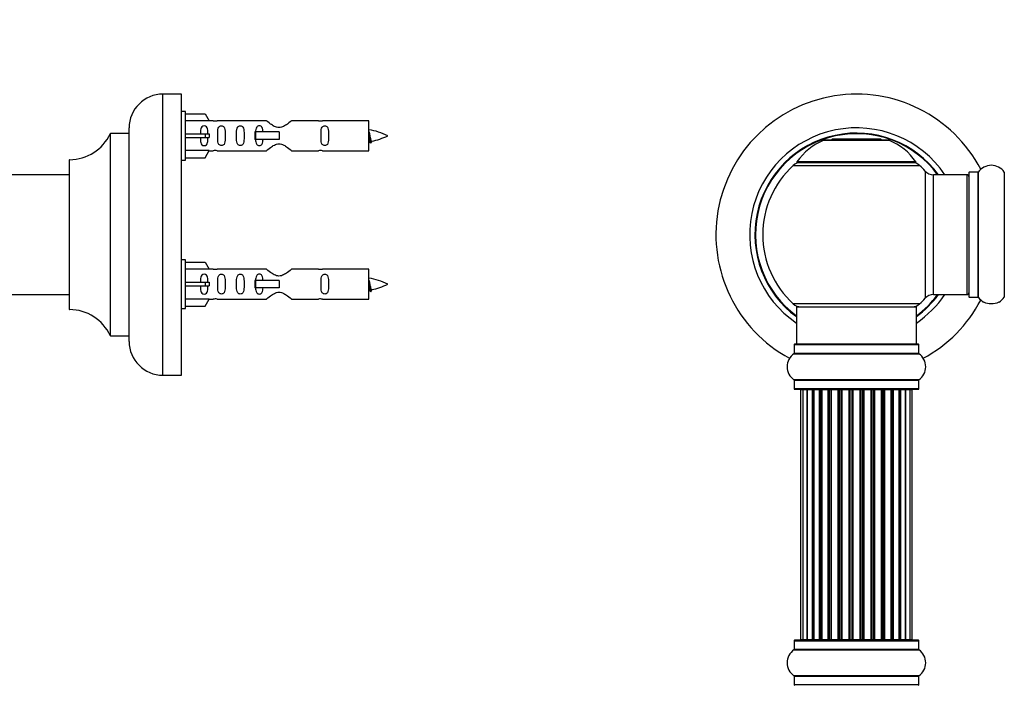
# Model space of a CAD drawing. Units: millimetres. Extents: x 0 to 1415, y 0 to 2662.
# Drawn here: x 263 to 526, y 2097 to 2275 of the extents above; entities that cross this region are included whole.
import ezdxf
from ezdxf import colors
from ezdxf.entities.mleader import LeaderData, LeaderLine
from ezdxf.math import Vec2, Vec3

# ---------------------------------------------------------------- set-up
doc = ezdxf.new("R2010")
doc.units = ezdxf.units.MM
for name, color, linetype in [('DV1_Défaut', 7, 'Continuous'), ('DV4_Défaut', 7, 'Continuous'), ('Défaut', 7, 'Continuous')]:
    doc.layers.add(name, color=color, linetype=linetype)

# ---------------------------------------------------------------- blocks, each defined once
blk = doc.blocks.new('_DOT')
at = {"color": 0}
blk.add_line((0, 0), (-1, 0), dxfattribs=at)
at = {"color": 0, "const_width": 0.333}
blk.add_lwpolyline([(-0.1665, 0, 1), (0.1665, 0, 1)], format="xyb", close=True, dxfattribs=at)
blk = doc.blocks.new('SE')
at = {"layer": 'DV1_Défaut', "color": 7, "linetype": 'Continuous'}
for p, q in [((477.43, 2242.79), (494.79, 2242.79)), ((494.42, 2242.86), (477.8, 2242.86)), ((479.61, 2243.06), (479.41, 2242.86)), ((492.61, 2243.06), (479.61, 2243.06)), ((492.81, 2242.86), (492.61, 2243.06)), ((502, 2237.01), (470.22, 2237.01)), ((470.3, 2236.86), (501.92, 2236.86)), ((469.26, 2236.07), (502.96, 2236.07)), ((504.47, 2234.57), (504.47, 2200.64)), ((516.11, 2234.16), (516.11, 2201.06)), ((516.21, 2200.96), (516.21, 2234.26)), ((518.56, 2234.26), (516.21, 2234.26)), ((518.56, 2234.26), (518.56, 2200.96)), ((518.64, 2200.91), (518.64, 2234.3)), ((525.58, 2234.3), (525.58, 2200.91)), ((506.68, 2201.61), (506.68, 2233.61)), ((515.61, 2233.61), (506.68, 2233.61)), ((515.61, 2233.61), (515.61, 2201.61)), ((506.68, 2201.61), (515.61, 2201.61)), ((516.21, 2200.96), (518.56, 2200.96)), ((502.96, 2199.14), (469.26, 2199.14)), ((470.11, 2198.36), (502.11, 2198.36)), ((470.11, 2198.36), (470.11, 2188.36)), ((502.11, 2188.36), (502.11, 2198.36)), ((469.46, 2188.26), (502.76, 2188.26)), ((469.46, 2188.26), (469.46, 2185.91)), ((502.66, 2188.36), (469.56, 2188.36)), ((502.76, 2185.91), (502.76, 2188.26)), ((469.42, 2185.83), (502.8, 2185.83)), ((502.76, 2185.91), (469.46, 2185.91)), ((502.8, 2178.89), (469.42, 2178.89)), ((469.46, 2178.81), (502.76, 2178.81)), ((469.46, 2178.81), (469.46, 2176.46)), ((502.76, 2176.46), (502.76, 2178.81)), ((502.76, 2176.46), (469.46, 2176.46)), ((469.56, 2176.36), (502.66, 2176.36)), ((471.79, 2176.16), (471.19, 2176.16)), ((471.19, 2176.16), (471.19, 2109.56)), ((472.98, 2176.16), (471.79, 2176.16)), ((471.79, 2176.16), (471.79, 2109.56)), ((474.37, 2176.16), (472.98, 2176.16)), ((472.98, 2109.56), (472.98, 2176.16)), ((472.98, 2176.16), (472.98, 2109.56)), ((474.37, 2109.56), (474.37, 2176.16)), ((474.37, 2176.16), (474.61, 2176.16)), ((474.61, 2176.16), (474.61, 2109.56)), ((476.28, 2176.16), (474.71, 2176.16)), ((474.71, 2176.16), (474.71, 2109.56)), ((476.28, 2109.56), (476.28, 2176.16)), ((476.28, 2176.16), (476.53, 2176.16)), ((476.53, 2176.16), (476.53, 2109.56)), ((476.96, 2176.16), (476.53, 2176.16)), ((478.61, 2176.16), (476.88, 2176.16)), ((476.88, 2176.16), (476.88, 2109.56)), ((478.61, 2109.56), (478.61, 2176.16)), ((478.61, 2176.16), (478.86, 2176.16)), ((478.86, 2176.16), (478.86, 2109.56)), ((479.36, 2176.16), (478.86, 2176.16)), ((479.36, 2109.56), (479.36, 2176.16)), ((479.36, 2176.16), (479.41, 2176.16)), ((481.27, 2176.16), (479.41, 2176.16)), ((479.41, 2176.16), (479.41, 2109.56)), ((481.27, 2109.56), (481.27, 2176.16)), ((481.27, 2176.16), (481.51, 2176.16)), ((481.51, 2176.16), (481.51, 2109.56)), ((482.06, 2176.16), (481.51, 2176.16)), ((482.06, 2109.56), (482.06, 2176.16)), ((482.06, 2176.16), (482.2, 2176.16)), ((484.14, 2176.16), (482.2, 2176.16)), ((482.2, 2176.16), (482.2, 2109.56)), ((484.14, 2109.56), (484.14, 2176.16)), ((484.14, 2176.16), (484.36, 2176.16)), ((484.36, 2176.16), (484.36, 2109.56)), ((484.94, 2176.16), (484.36, 2176.16)), ((484.94, 2109.56), (484.94, 2176.16)), ((485.12, 2176.16), (484.94, 2176.16)), ((487.1, 2176.16), (485.12, 2176.16)), ((485.12, 2176.16), (485.12, 2109.56)), ((487.1, 2109.56), (487.1, 2176.16)), ((487.1, 2176.16), (487.28, 2176.16)), ((487.86, 2176.16), (487.28, 2176.16)), ((487.28, 2176.16), (487.28, 2109.56)), ((487.86, 2109.56), (487.86, 2176.16)), ((487.86, 2176.16), (488.08, 2176.16)), ((490.02, 2176.16), (488.08, 2176.16)), ((488.08, 2176.16), (488.08, 2109.56)), ((490.02, 2176.16), (490.16, 2176.16)), ((490.02, 2109.56), (490.02, 2176.16)), ((490.71, 2176.16), (490.16, 2176.16)), ((490.16, 2176.16), (490.16, 2109.56)), ((490.71, 2109.56), (490.71, 2176.16)), ((490.71, 2176.16), (490.95, 2176.16)), ((492.8, 2176.16), (490.95, 2176.16)), ((490.95, 2176.16), (490.95, 2109.56)), ((492.8, 2176.16), (492.86, 2176.16)), ((492.8, 2109.56), (492.8, 2176.16)), ((493.36, 2176.16), (492.86, 2176.16)), ((492.86, 2176.16), (492.86, 2109.56)), ((493.36, 2109.56), (493.36, 2176.16)), ((493.36, 2176.16), (493.61, 2176.16)), ((495.34, 2176.16), (493.61, 2176.16)), ((493.61, 2176.16), (493.61, 2109.56)), ((495.69, 2176.16), (495.26, 2176.16)), ((495.34, 2109.56), (495.34, 2176.16)), ((495.69, 2109.56), (495.69, 2176.16)), ((495.69, 2176.16), (495.94, 2176.16)), ((497.51, 2176.16), (495.94, 2176.16)), ((495.94, 2176.16), (495.94, 2109.56)), ((497.51, 2109.56), (497.51, 2176.16)), ((497.6, 2109.56), (497.6, 2176.16)), ((497.6, 2176.16), (497.85, 2176.16)), ((499.23, 2176.16), (497.85, 2176.16)), ((497.85, 2176.16), (497.85, 2109.56)), ((499.23, 2109.56), (499.23, 2176.16)), ((500.42, 2176.16), (499.24, 2176.16)), ((499.24, 2176.16), (499.24, 2109.56)), ((501.03, 2176.16), (500.42, 2176.16)), ((500.42, 2109.56), (500.42, 2176.16)), ((501.03, 2109.56), (501.03, 2176.16)), ((469.46, 2109.26), (502.76, 2109.26)), ((469.46, 2109.26), (469.46, 2106.91)), ((502.66, 2109.36), (469.56, 2109.36)), ((471.19, 2109.56), (471.79, 2109.56)), ((471.79, 2109.56), (472.98, 2109.56)), ((472.98, 2109.56), (474.37, 2109.56)), ((474.61, 2109.56), (474.37, 2109.56)), ((474.71, 2109.56), (476.28, 2109.56)), ((476.53, 2109.56), (476.28, 2109.56)), ((476.53, 2109.56), (476.96, 2109.56)), ((476.88, 2109.56), (478.61, 2109.56)), ((478.86, 2109.56), (478.61, 2109.56)), ((478.86, 2109.56), (479.36, 2109.56)), ((479.41, 2109.56), (479.36, 2109.56)), ((479.41, 2109.56), (481.27, 2109.56)), ((481.51, 2109.56), (481.27, 2109.56)), ((481.51, 2109.56), (482.06, 2109.56)), ((482.2, 2109.56), (482.06, 2109.56)), ((482.2, 2109.56), (484.14, 2109.56)), ((484.36, 2109.56), (484.14, 2109.56)), ((484.36, 2109.56), (484.94, 2109.56)), ((484.94, 2109.56), (485.12, 2109.56)), ((485.12, 2109.56), (487.1, 2109.56)), ((487.28, 2109.56), (487.1, 2109.56)), ((487.28, 2109.56), (487.86, 2109.56)), ((488.08, 2109.56), (487.86, 2109.56)), ((488.08, 2109.56), (490.02, 2109.56)), ((490.16, 2109.56), (490.02, 2109.56)), ((490.16, 2109.56), (490.71, 2109.56)), ((490.95, 2109.56), (490.71, 2109.56)), ((490.95, 2109.56), (492.8, 2109.56)), ((492.86, 2109.56), (492.8, 2109.56)), ((492.86, 2109.56), (493.36, 2109.56)), ((493.61, 2109.56), (493.36, 2109.56)), ((493.61, 2109.56), (495.34, 2109.56)), ((495.26, 2109.56), (495.69, 2109.56)), ((495.94, 2109.56), (495.69, 2109.56)), ((495.94, 2109.56), (497.51, 2109.56)), ((497.85, 2109.56), (497.6, 2109.56)), ((497.85, 2109.56), (499.23, 2109.56)), ((499.24, 2109.56), (500.42, 2109.56)), ((500.42, 2109.56), (501.03, 2109.56)), ((502.76, 2106.91), (502.76, 2109.26)), ((469.42, 2106.83), (502.8, 2106.83)), ((502.76, 2106.91), (469.46, 2106.91)), ((502.8, 2099.89), (469.42, 2099.89)), ((469.46, 2099.81), (502.76, 2099.81)), ((469.46, 2099.81), (469.46, 2097.46)), ((502.76, 2097.46), (502.76, 2099.81)), ((502.76, 2097.46), (469.46, 2097.46))]:
    blk.add_line(p, q, dxfattribs=at)
for centre, radius, start, end in [((486.11, 2217.61), 37.5, 27.7153, 241.5886), ((486.11, 2217.61), 28.5, 34.1529, 235.8471), ((486.11, 2217.61), 27.1, 36.1858, 233.8142), ((486.11, 2217.61), 27, 36.3412, 233.6588), ((486.11, 2217.61), 26.94, 36.4318, 233.5682), ((483.39, 2227.94), 16, 111.8969, 145.4476), ((477.8, 2241.86), 1, 90, 111.8969), ((494.42, 2241.86), 1, 68.1031, 90), ((488.82, 2227.94), 16, 34.5524, 68.1031), ((471.28, 2233.86), 3, 90, 132.3846), ((470.3, 2236.96), 0.1, 145.4476, 270), ((500.94, 2233.86), 3, 47.6154, 90), ((501.92, 2236.96), 0.1, 270, 34.5524), ((486.11, 2217.61), 25, 132.3846, 227.6154), ((486.11, 2217.61), 25, 42.7321, 47.6154), ((506.68, 2236.61), 3, 222.7321, 270), ((516.21, 2234.16), 0.1, 90, 180), ((518.56, 2234.36), 0.1, 270, 325.0179), ((522.11, 2231.87), 4.24, 34.9821, 145.0179), ((525.66, 2234.36), 0.1, 214.9821, 270), ((515.61, 2233.11), 0.5, 0, 90), ((486.11, 2217.61), 28.5, 304.1529, 325.8471), ((486.11, 2217.61), 27, 306.3412, 323.6588), ((486.11, 2217.61), 26.94, 306.4318, 323.5682), ((486.11, 2217.61), 27.1, 306.1858, 323.8142), ((486.11, 2217.61), 25, 312.3846, 317.2679), ((486.11, 2217.61), 37.5, 298.4114, 332.2847), ((506.68, 2198.61), 3, 90, 137.2679), ((515.61, 2202.11), 0.5, 270, 0), ((516.21, 2201.06), 0.1, 180, 270), ((518.56, 2200.86), 0.1, 34.9821, 90), ((522.11, 2203.34), 4.24, 214.9821, 241.1068), ((522.11, 2204.46), 5.24, 246.675, 293.3251), ((521.23, 2202.15), 2.77, 244.6486, 246.5281), ((522.11, 2203.34), 4.24, 299.1889, 325.0179), ((525.66, 2200.86), 0.1, 90, 145.0179), ((471.28, 2201.36), 3, 227.6154, 270), ((500.94, 2201.36), 3, 270, 312.3846), ((469.56, 2188.26), 0.1, 90, 180), ((502.66, 2188.26), 0.1, 0, 90), ((471.85, 2182.36), 4.24, 124.9821, 235.0179), ((469.36, 2185.91), 0.1, 304.9821, 0), ((502.86, 2185.91), 0.1, 180, 235.0179), ((500.37, 2182.36), 4.24, 304.9821, 55.0179), ((469.36, 2178.81), 0.1, 0, 55.0179), ((502.86, 2178.81), 0.1, 124.9821, 180), ((469.56, 2176.46), 0.1, 180, 270), ((471.39, 2176.16), 0.2, 90, 180), ((471.99, 2176.16), 0.2, 90, 180), ((473.18, 2176.16), 0.2, 90, 180), ((474.91, 2176.16), 0.2, 90, 180), ((477.08, 2176.16), 0.2, 90, 180), ((479.61, 2176.16), 0.2, 90, 180), ((482.4, 2176.16), 0.2, 90, 180), ((489.82, 2176.16), 0.2, 0, 90), ((492.6, 2176.16), 0.2, 0, 90), ((495.14, 2176.16), 0.2, 0, 90), ((497.31, 2176.16), 0.2, 0, 90), ((499.03, 2176.16), 0.2, 0, 90), ((500.22, 2176.16), 0.2, 0, 90), ((500.83, 2176.16), 0.2, 0, 90), ((502.66, 2176.46), 0.1, 270, 0), ((469.56, 2109.26), 0.1, 90, 180), ((471.39, 2109.56), 0.2, 180, 270), ((471.99, 2109.56), 0.2, 180, 270), ((473.18, 2109.56), 0.2, 180, 270), ((474.91, 2109.56), 0.2, 180, 270), ((477.08, 2109.56), 0.2, 180, 270), ((479.61, 2109.56), 0.2, 180, 270), ((482.4, 2109.56), 0.2, 180, 270), ((489.82, 2109.56), 0.2, 270, 0), ((492.6, 2109.56), 0.2, 270, 0), ((495.14, 2109.56), 0.2, 270, 0), ((497.31, 2109.56), 0.2, 270, 0), ((499.03, 2109.56), 0.2, 270, 0), ((500.22, 2109.56), 0.2, 270, 0), ((500.83, 2109.56), 0.2, 270, 0), ((502.66, 2109.26), 0.1, 0, 90), ((471.85, 2103.36), 4.24, 124.9821, 235.0179), ((469.36, 2106.91), 0.1, 304.9821, 0), ((502.86, 2106.91), 0.1, 180, 235.0179), ((500.37, 2103.36), 4.24, 304.9821, 55.0179), ((469.36, 2099.81), 0.1, 0, 55.0179), ((502.86, 2099.81), 0.1, 124.9821, 180), ((469.56, 2097.46), 0.1, 180, 270), ((502.66, 2097.46), 0.1, 270, 0)]:
    blk.add_arc(centre, radius, start, end, dxfattribs=at)
for centre, major_axis, ratio, start_param, end_param in [((472.94, 2176.16), (0, 0.2), 0.187711, 4.712389, 6.283185), ((474.3, 2176.16), (0, 0.2), 0.387825, 4.712389, 6.283184), ((474.78, 2176.16), (0, 0.2), 0.821054, 0.000001, 1.570796), ((476.16, 2176.16), (0, 0.2), 0.570989, 4.712389, 6.283184), ((476.66, 2176.16), (0, 0.2), 0.684425, 0.000001, 1.570796), ((478.46, 2176.16), (0, 0.2), 0.729199, 4.712389, 6.283184), ((478.96, 2176.16), (0, 0.2), 0.517884, 0.000001, 1.570796), ((479.46, 2176.16), (0, 0.2), 0.4819, 0.000001, 1.570796), ((481.1, 2176.16), (0, 0.2), 0.855538, 4.712389, 6.283184), ((481.57, 2176.16), (0, 0.2), 0.328709, 0.000001, 1.570796), ((482.12, 2176.16), (0, 0.2), 0.289192, 0.000001, 1.570796), ((483.95, 2176.16), (0, 0.2), 0.944487, 4.712389, 6.283184), ((484.38, 2176.16), (0, 0.2), 0.125168, 0.000001, 1.570796), ((484.95, 2176.16), (0, 0.2), 0.083844, 0.000001, 1.570796), ((485.32, 2176.16), (0, -0.2), 0.992157, 3.141593, 4.712389), ((486.9, 2176.16), (0, -0.2), 0.992157, 1.570796, 3.141593), ((487.27, 2176.16), (0, -0.2), 0.083844, 1.570796, 3.141593), ((487.84, 2176.16), (0, -0.2), 0.125168, 1.570796, 3.141593), ((488.26, 2176.16), (0, -0.2), 0.944487, 3.141593, 4.712389), ((490.1, 2176.16), (0, -0.2), 0.289192, 1.570796, 3.141593), ((490.65, 2176.16), (0, -0.2), 0.328709, 1.570796, 3.141593), ((491.12, 2176.16), (0, -0.2), 0.855538, 3.141593, 4.712389), ((492.76, 2176.16), (0, -0.2), 0.4819, 1.570796, 3.141593), ((493.26, 2176.16), (0, -0.2), 0.517884, 1.570796, 3.141593), ((493.75, 2176.16), (0, -0.2), 0.729199, 3.141593, 4.712389), ((495.55, 2176.16), (0, -0.2), 0.684425, 1.570796, 3.141593), ((496.06, 2176.16), (0, -0.2), 0.570989, 3.141593, 4.712389), ((497.44, 2176.16), (0, -0.2), 0.821054, 1.570796, 3.141593), ((497.92, 2176.16), (0, -0.2), 0.387825, 3.141593, 4.712389), ((499.27, 2176.16), (0, -0.2), 0.187711, 3.141593, 4.712389), ((472.94, 2109.56), (0, 0.2), 0.187711, 3.141593, 4.712389), ((474.3, 2109.56), (0, 0.2), 0.387825, 3.141593, 4.712389), ((474.78, 2109.56), (0, 0.2), 0.821054, 1.570796, 3.141593), ((476.16, 2109.56), (0, 0.2), 0.570989, 3.141593, 4.712389), ((476.66, 2109.56), (0, 0.2), 0.684425, 1.570796, 3.141593), ((478.46, 2109.56), (0, 0.2), 0.729199, 3.141593, 4.712389), ((478.96, 2109.56), (0, 0.2), 0.517884, 1.570796, 3.141593), ((479.46, 2109.56), (0, 0.2), 0.4819, 1.570796, 3.141593), ((481.1, 2109.56), (0, 0.2), 0.855538, 3.141593, 4.712389), ((481.57, 2109.56), (0, 0.2), 0.328709, 1.570796, 3.141593), ((482.12, 2109.56), (0, 0.2), 0.289192, 1.570796, 3.141593), ((483.95, 2109.56), (0, 0.2), 0.944487, 3.141593, 4.712389), ((484.38, 2109.56), (0, 0.2), 0.125168, 1.570796, 3.141593), ((484.95, 2109.56), (0, 0.2), 0.083844, 1.570796, 3.141593), ((485.32, 2109.56), (0, -0.2), 0.992157, 4.712389, 6.283185), ((486.9, 2109.56), (0, -0.2), 0.992157, 0, 1.570796), ((487.27, 2109.56), (0, -0.2), 0.083844, 0, 1.570796), ((487.84, 2109.56), (0, -0.2), 0.125168, 0, 1.570796), ((488.26, 2109.56), (0, -0.2), 0.944487, 4.712389, 6.283185), ((490.1, 2109.56), (0, -0.2), 0.289192, 0, 1.570796), ((490.65, 2109.56), (0, -0.2), 0.328709, 0, 1.570796), ((491.12, 2109.56), (0, -0.2), 0.855538, 4.712389, 6.283185), ((492.76, 2109.56), (0, -0.2), 0.4819, 0, 1.570796), ((493.26, 2109.56), (0, -0.2), 0.517884, 0, 1.570796), ((493.75, 2109.56), (0, -0.2), 0.729199, 4.712389, 6.283185), ((495.55, 2109.56), (0, -0.2), 0.684425, 0, 1.570796), ((496.06, 2109.56), (0, -0.2), 0.570989, 4.712389, 6.283185), ((497.44, 2109.56), (0, -0.2), 0.821054, 0, 1.570796), ((497.92, 2109.56), (0, -0.2), 0.387825, 4.712389, 6.283185), ((499.27, 2109.56), (0, -0.2), 0.187711, 4.712389, 6.283185)]:
    blk.add_ellipse(centre, major_axis=major_axis, ratio=ratio, start_param=start_param, end_param=end_param, dxfattribs=at)
blk = doc.blocks.new('SE3')
at = {"layer": 'DV4_Défaut', "color": 7, "linetype": 'Continuous'}
for p, q in [((301, 2180.11), (301, 2255.11)), ((306, 2255.11), (301, 2255.11)), ((306, 2180.11), (306, 2255.11)), ((307, 2250.51), (306, 2250.51)), ((307, 2237.51), (307, 2250.51)), ((307, 2249.89), (312.32, 2249.89)), ((312.32, 2249.89), (313.37, 2247.98)), ((313.37, 2247.98), (307, 2247.98)), ((314.4, 2248.01), (313.36, 2248.01)), ((328.65, 2247.99), (315.47, 2247.99)), ((342.52, 2247.99), (335.34, 2247.99)), ((356, 2248.01), (343.59, 2248.01)), ((356, 2240.01), (356, 2248.01)), ((286.97, 2244.55), (286.97, 2190.67)), ((287.06, 2190.61), (287.06, 2244.61)), ((291.9, 2244.61), (287.06, 2244.61)), ((291.9, 2244.61), (291.9, 2190.61)), ((292, 2189.11), (292, 2246.11)), ((307, 2244.51), (312.32, 2244.51)), ((312.32, 2244.51), (312.32, 2243.51)), ((312.32, 2244.51), (313.37, 2244.51)), ((325.71, 2245.01), (325.54, 2245.01)), ((325.54, 2245.01), (325.54, 2243.01)), ((332, 2245.01), (325.71, 2245.01)), ((325.71, 2245.01), (325.71, 2243.01)), ((332, 2245.01), (332, 2244.01)), ((307, 2243.51), (312.32, 2243.51)), ((312.32, 2243.51), (313.37, 2243.51)), ((325.71, 2243.01), (325.54, 2243.01)), ((332, 2243.01), (325.71, 2243.01)), ((332, 2244.01), (332, 2243.01)), ((313.37, 2240.04), (307, 2240.04)), ((312.32, 2238.13), (313.37, 2240.04)), ((313.36, 2240.01), (314.4, 2240.01)), ((315.47, 2240.02), (328.65, 2240.02)), ((335.34, 2240.02), (342.52, 2240.02)), ((343.59, 2240.01), (356, 2240.01)), ((276, 2237.51), (276, 2197.71)), ((276.1, 2197.61), (276.1, 2237.61)), ((306, 2237.51), (307, 2237.51)), ((307, 2238.13), (312.32, 2238.13)), ((276, 2233.61), (187.1, 2233.61)), ((307, 2210.91), (306, 2210.91)), ((307, 2197.91), (307, 2210.91)), ((307, 2210.29), (312.32, 2210.29)), ((312.32, 2210.29), (313.37, 2208.38)), ((313.37, 2208.38), (307, 2208.38)), ((314.4, 2208.41), (313.36, 2208.41)), ((328.65, 2208.39), (315.47, 2208.39)), ((342.52, 2208.39), (335.34, 2208.39)), ((356, 2208.41), (343.59, 2208.41)), ((356, 2200.41), (356, 2208.41)), ((307, 2204.91), (312.32, 2204.91)), ((312.32, 2204.91), (312.32, 2203.91)), ((312.32, 2204.91), (313.37, 2204.91)), ((325.71, 2205.41), (325.54, 2205.41)), ((325.54, 2205.41), (325.54, 2203.41)), ((332, 2205.41), (325.71, 2205.41)), ((325.71, 2205.41), (325.71, 2203.41)), ((332, 2205.41), (332, 2204.41)), ((307, 2203.91), (312.32, 2203.91)), ((312.32, 2203.91), (313.37, 2203.91)), ((325.71, 2203.41), (325.54, 2203.41)), ((332, 2203.41), (325.71, 2203.41)), ((332, 2204.41), (332, 2203.41)), ((202.75, 2201.61), (276, 2201.61)), ((313.37, 2200.44), (307, 2200.44)), ((312.32, 2198.53), (313.37, 2200.44)), ((313.36, 2200.41), (314.4, 2200.41)), ((315.47, 2200.42), (328.65, 2200.42)), ((335.34, 2200.42), (342.52, 2200.42)), ((343.59, 2200.41), (356, 2200.41)), ((306, 2197.91), (307, 2197.91)), ((307, 2198.53), (312.32, 2198.53)), ((287.06, 2190.61), (291.9, 2190.61)), ((301, 2180.11), (306, 2180.11))]:
    blk.add_line(p, q, dxfattribs=at)
for centre, radius, start, end in [((301, 2246.11), 9, 90, 180), ((314.99, 2251.96), 3.99, 261.3705, 276.8507), ((343, 2251.96), 3.99, 263.1493, 278.6295), ((276.09, 2249.61), 12, 270.042, 335.0733), ((287.06, 2244.51), 0.1, 90, 155.0733), ((291.9, 2244.71), 0.1, 270, 0), ((353.99, 2230.25), 15.45, 62.8736, 82.5393), ((353.99, 2257.76), 15.45, 277.4607, 278.5674), ((319.75, 2225.77), 40.12, 24.0223, 24.9301), ((389.82, 2227.3), 36.4, 155.0764, 156.0001), ((353.99, 2257.76), 15.45, 280.1693, 297.1264), ((314.99, 2236.06), 3.99, 83.1493, 98.6295), ((343, 2236.06), 3.99, 81.3705, 96.8507), ((276.1, 2237.51), 0.1, 90.042, 180), ((314.99, 2212.36), 3.99, 261.3705, 276.8507), ((343, 2212.36), 3.99, 263.1493, 278.6295), ((353.99, 2190.65), 15.45, 62.8736, 82.5393), ((353.99, 2218.16), 15.45, 277.4607, 278.5674), ((319.75, 2186.17), 40.12, 24.0223, 24.9301), ((389.82, 2187.7), 36.4, 155.0764, 156.0001), ((353.99, 2218.16), 15.45, 280.1693, 297.1264), ((314.99, 2196.46), 3.99, 83.1493, 98.6295), ((343, 2196.46), 3.99, 81.3705, 96.8507), ((276.1, 2197.71), 0.1, 180, 269.958), ((276.09, 2185.61), 12, 24.9267, 89.958), ((287.06, 2190.71), 0.1, 204.9267, 270), ((291.9, 2190.51), 0.1, 0, 90), ((301, 2189.11), 9, 180, 270)]:
    blk.add_arc(centre, radius, start, end, dxfattribs=at)
for centre in [(315.56, 2244.01), (315.56, 2204.41)]:
    blk.add_ellipse(centre, major_axis=(0, 4), ratio=0.550336, start_param=1.445468, end_param=1.696124, dxfattribs=at)
for points, knots in [([(335.34, 2247.99), (335.25, 2247.91), (334.81, 2247.53), (333.94, 2246.9), (333.61, 2246.68), (332.86, 2246.31), (332.43, 2246.16), (331.55, 2246.16), (331.12, 2246.31), (330.37, 2246.69), (330.05, 2246.91), (329.17, 2247.54), (328.74, 2247.91), (328.65, 2247.99)], [0, 0, 0, 0, 0.25, 0.25, 0.375, 0.375, 0.5, 0.5, 0.625, 0.625, 0.75, 0.75, 1, 1, 1, 1]), ([(313.02, 2244.51), (313.02, 2244.97), (313.02, 2245.44), (312.86, 2246.06), (312.77, 2246.25), (312.48, 2246.55), (312.26, 2246.65), (311.78, 2246.65), (311.55, 2246.55), (311.26, 2246.25), (311.18, 2246.05), (311.02, 2245.44), (311.02, 2244.98), (311.02, 2244.51)], [0, 0, 0, 0, 0.25, 0.25, 0.375, 0.375, 0.5, 0.5, 0.625, 0.625, 0.75, 0.75, 1, 1, 1, 1]), ([(315.64, 2244.01), (315.64, 2243.45), (315.62, 2242.89), (315.74, 2242.13), (315.81, 2241.89), (316.11, 2241.5), (316.36, 2241.36), (316.92, 2241.36), (317.17, 2241.51), (317.47, 2241.9), (317.54, 2242.14), (317.66, 2242.9), (317.64, 2243.45), (317.64, 2244.57), (317.66, 2245.13), (317.54, 2245.88), (317.47, 2246.12), (317.17, 2246.51), (316.92, 2246.65), (316.35, 2246.65), (316.1, 2246.51), (315.81, 2246.12), (315.74, 2245.88), (315.62, 2245.12), (315.64, 2244.57), (315.64, 2244.01)], [0, 0, 0, 0, 0.125, 0.125, 0.1875, 0.1875, 0.25, 0.25, 0.3125, 0.3125, 0.375, 0.375, 0.5, 0.5, 0.625, 0.625, 0.6875, 0.6875, 0.75, 0.75, 0.8125, 0.8125, 0.875, 0.875, 1, 1, 1, 1]), ([(320.67, 2244.01), (320.67, 2243.45), (320.64, 2242.89), (320.77, 2242.13), (320.84, 2241.89), (321.14, 2241.5), (321.38, 2241.36), (321.95, 2241.36), (322.2, 2241.51), (322.5, 2241.9), (322.57, 2242.14), (322.69, 2242.9), (322.67, 2243.45), (322.67, 2244.57), (322.69, 2245.13), (322.56, 2245.88), (322.49, 2246.12), (322.2, 2246.51), (321.95, 2246.65), (321.38, 2246.65), (321.13, 2246.51), (320.84, 2246.12), (320.77, 2245.88), (320.65, 2245.12), (320.67, 2244.57), (320.67, 2244.01)], [0, 0, 0, 0, 0.125, 0.125, 0.1875, 0.1875, 0.25, 0.25, 0.3125, 0.3125, 0.375, 0.375, 0.5, 0.5, 0.625, 0.625, 0.6875, 0.6875, 0.75, 0.75, 0.8125, 0.8125, 0.875, 0.875, 1, 1, 1, 1]), ([(327.73, 2245.02), (327.73, 2245.23), (327.71, 2245.43), (327.64, 2245.88), (327.57, 2246.12), (327.27, 2246.51), (327.02, 2246.65), (326.45, 2246.65), (326.2, 2246.51), (325.91, 2246.12), (325.84, 2245.88), (325.77, 2245.43), (325.75, 2245.23), (325.74, 2245.02)], [0, 0, 0, 0, 0.14116, 0.14116, 0.320931, 0.320931, 0.500702, 0.500702, 0.680473, 0.680473, 0.860243, 0.860243, 1, 1, 1, 1]), ([(343.22, 2244.01), (343.22, 2243.45), (343.2, 2242.89), (343.33, 2242.13), (343.4, 2241.89), (343.69, 2241.5), (343.94, 2241.36), (344.51, 2241.36), (344.76, 2241.51), (345.05, 2241.9), (345.12, 2242.14), (345.25, 2242.9), (345.22, 2243.45), (345.22, 2244.57), (345.25, 2245.13), (345.12, 2245.88), (345.05, 2246.12), (344.75, 2246.51), (344.5, 2246.65), (343.94, 2246.65), (343.69, 2246.51), (343.4, 2246.12), (343.33, 2245.88), (343.2, 2245.12), (343.22, 2244.57), (343.22, 2244.01)], [0, 0, 0, 0, 0.125, 0.125, 0.1875, 0.1875, 0.25, 0.25, 0.3125, 0.3125, 0.375, 0.375, 0.5, 0.5, 0.625, 0.625, 0.6875, 0.6875, 0.75, 0.75, 0.8125, 0.8125, 0.875, 0.875, 1, 1, 1, 1]), ([(355.99, 2245.11), (356.03, 2244.96), (356.07, 2244.77), (356.18, 2244.23), (356.26, 2243.85), (356.41, 2243.17), (356.47, 2242.89), (356.61, 2242.6), (356.66, 2242.54), (356.71, 2242.55)], [0, 0, 0, 0, 0.179544, 0.179544, 0.48196, 0.48196, 0.784376, 0.784376, 1, 1, 1, 1]), ([(311.02, 2243.51), (311.02, 2243.04), (311.02, 2242.58), (311.18, 2241.96), (311.26, 2241.77), (311.56, 2241.47), (311.78, 2241.36), (312.26, 2241.36), (312.48, 2241.47), (312.77, 2241.77), (312.86, 2241.96), (313.02, 2242.58), (313.02, 2243.04), (313.02, 2243.51)], [0, 0, 0, 0, 0.25, 0.25, 0.375, 0.375, 0.5, 0.5, 0.625, 0.625, 0.75, 0.75, 1, 1, 1, 1]), ([(325.74, 2243), (325.75, 2242.79), (325.77, 2242.58), (325.84, 2242.13), (325.91, 2241.89), (326.21, 2241.5), (326.46, 2241.36), (327.03, 2241.36), (327.28, 2241.51), (327.57, 2241.9), (327.64, 2242.14), (327.71, 2242.59), (327.73, 2242.79), (327.73, 2243)], [0, 0, 0, 0, 0.1402, 0.1402, 0.320298, 0.320298, 0.500396, 0.500396, 0.680494, 0.680494, 0.860592, 0.860592, 1, 1, 1, 1]), ([(328.65, 2240.02), (328.74, 2240.11), (329.18, 2240.49), (330.05, 2241.11), (330.38, 2241.33), (331.13, 2241.71), (331.56, 2241.85), (332.44, 2241.85), (332.87, 2241.7), (333.62, 2241.33), (333.94, 2241.11), (334.82, 2240.48), (335.25, 2240.11), (335.34, 2240.02)], [0, 0, 0, 0, 0.25, 0.25, 0.375, 0.375, 0.5, 0.5, 0.625, 0.625, 0.75, 0.75, 1, 1, 1, 1]), ([(356.18, 2242.58), (356.13, 2242.68), (356.08, 2242.85), (356.02, 2243.13), (356.01, 2243.19), (356, 2243.26)], [0, 0, 0, 0, 0.782238, 0.782238, 1, 1, 1, 1]), ([(335.34, 2208.39), (335.25, 2208.31), (334.81, 2207.93), (333.94, 2207.3), (333.61, 2207.08), (332.86, 2206.71), (332.43, 2206.56), (331.55, 2206.56), (331.12, 2206.71), (330.37, 2207.09), (330.05, 2207.31), (329.17, 2207.94), (328.74, 2208.31), (328.65, 2208.39)], [0, 0, 0, 0, 0.25, 0.25, 0.375, 0.375, 0.5, 0.5, 0.625, 0.625, 0.75, 0.75, 1, 1, 1, 1]), ([(313.02, 2204.91), (313.02, 2205.37), (313.02, 2205.84), (312.86, 2206.46), (312.77, 2206.65), (312.48, 2206.95), (312.26, 2207.05), (311.78, 2207.05), (311.55, 2206.95), (311.26, 2206.65), (311.18, 2206.45), (311.02, 2205.84), (311.02, 2205.38), (311.02, 2204.91)], [0, 0, 0, 0, 0.25, 0.25, 0.375, 0.375, 0.5, 0.5, 0.625, 0.625, 0.75, 0.75, 1, 1, 1, 1]), ([(315.64, 2204.41), (315.64, 2203.85), (315.62, 2203.29), (315.74, 2202.53), (315.81, 2202.29), (316.11, 2201.9), (316.36, 2201.76), (316.92, 2201.76), (317.17, 2201.91), (317.47, 2202.3), (317.54, 2202.54), (317.66, 2203.3), (317.64, 2203.85), (317.64, 2204.97), (317.66, 2205.53), (317.54, 2206.28), (317.47, 2206.52), (317.17, 2206.91), (316.92, 2207.05), (316.35, 2207.05), (316.1, 2206.91), (315.81, 2206.52), (315.74, 2206.28), (315.62, 2205.52), (315.64, 2204.97), (315.64, 2204.41)], [0, 0, 0, 0, 0.125, 0.125, 0.1875, 0.1875, 0.25, 0.25, 0.3125, 0.3125, 0.375, 0.375, 0.5, 0.5, 0.625, 0.625, 0.6875, 0.6875, 0.75, 0.75, 0.8125, 0.8125, 0.875, 0.875, 1, 1, 1, 1]), ([(320.67, 2204.41), (320.67, 2203.85), (320.64, 2203.29), (320.77, 2202.53), (320.84, 2202.29), (321.14, 2201.9), (321.38, 2201.76), (321.95, 2201.76), (322.2, 2201.91), (322.5, 2202.3), (322.57, 2202.54), (322.69, 2203.3), (322.67, 2203.85), (322.67, 2204.97), (322.69, 2205.53), (322.56, 2206.28), (322.49, 2206.52), (322.2, 2206.91), (321.95, 2207.05), (321.38, 2207.05), (321.13, 2206.91), (320.84, 2206.52), (320.77, 2206.28), (320.65, 2205.52), (320.67, 2204.97), (320.67, 2204.41)], [0, 0, 0, 0, 0.125, 0.125, 0.1875, 0.1875, 0.25, 0.25, 0.3125, 0.3125, 0.375, 0.375, 0.5, 0.5, 0.625, 0.625, 0.6875, 0.6875, 0.75, 0.75, 0.8125, 0.8125, 0.875, 0.875, 1, 1, 1, 1]), ([(327.73, 2205.42), (327.73, 2205.63), (327.71, 2205.83), (327.64, 2206.28), (327.57, 2206.52), (327.27, 2206.91), (327.02, 2207.05), (326.45, 2207.05), (326.2, 2206.91), (325.91, 2206.52), (325.84, 2206.28), (325.77, 2205.82), (325.75, 2205.61), (325.74, 2205.39)], [0, 0, 0, 0, 0.140289, 0.140289, 0.318951, 0.318951, 0.497613, 0.497613, 0.676275, 0.676275, 0.854937, 0.854937, 1, 1, 1, 1]), ([(343.22, 2204.41), (343.22, 2203.85), (343.2, 2203.29), (343.33, 2202.53), (343.4, 2202.29), (343.69, 2201.9), (343.94, 2201.76), (344.51, 2201.76), (344.76, 2201.91), (345.05, 2202.3), (345.12, 2202.54), (345.25, 2203.3), (345.22, 2203.85), (345.22, 2204.97), (345.25, 2205.53), (345.12, 2206.28), (345.05, 2206.52), (344.75, 2206.91), (344.5, 2207.05), (343.94, 2207.05), (343.69, 2206.91), (343.4, 2206.52), (343.33, 2206.28), (343.2, 2205.52), (343.22, 2204.97), (343.22, 2204.41)], [0, 0, 0, 0, 0.125, 0.125, 0.1875, 0.1875, 0.25, 0.25, 0.3125, 0.3125, 0.375, 0.375, 0.5, 0.5, 0.625, 0.625, 0.6875, 0.6875, 0.75, 0.75, 0.8125, 0.8125, 0.875, 0.875, 1, 1, 1, 1]), ([(355.99, 2205.51), (356.03, 2205.36), (356.07, 2205.17), (356.18, 2204.63), (356.26, 2204.25), (356.41, 2203.57), (356.47, 2203.29), (356.61, 2203), (356.66, 2202.94), (356.71, 2202.95)], [0, 0, 0, 0, 0.1795436, 0.1795436, 0.4819598, 0.4819598, 0.784376, 0.784376, 1, 1, 1, 1]), ([(311.02, 2203.91), (311.02, 2203.44), (311.02, 2202.98), (311.18, 2202.36), (311.26, 2202.17), (311.56, 2201.87), (311.78, 2201.76), (312.26, 2201.76), (312.48, 2201.87), (312.77, 2202.17), (312.86, 2202.36), (313.02, 2202.98), (313.02, 2203.44), (313.02, 2203.91)], [0, 0, 0, 0, 0.25, 0.25, 0.375, 0.375, 0.5, 0.5, 0.625, 0.625, 0.75, 0.75, 1, 1, 1, 1]), ([(325.74, 2203.42), (325.75, 2203.21), (325.77, 2202.99), (325.84, 2202.53), (325.91, 2202.29), (326.21, 2201.9), (326.46, 2201.76), (327.03, 2201.76), (327.28, 2201.91), (327.57, 2202.3), (327.64, 2202.54), (327.71, 2202.99), (327.73, 2203.19), (327.73, 2203.4)], [0, 0, 0, 0, 0.145227, 0.145227, 0.324272, 0.324272, 0.503317, 0.503317, 0.682362, 0.682362, 0.861407, 0.861407, 1, 1, 1, 1]), ([(328.65, 2200.42), (328.74, 2200.51), (329.18, 2200.89), (330.05, 2201.51), (330.38, 2201.73), (331.13, 2202.11), (331.56, 2202.25), (332.44, 2202.25), (332.87, 2202.1), (333.62, 2201.73), (333.94, 2201.51), (334.82, 2200.88), (335.25, 2200.51), (335.34, 2200.42)], [0, 0, 0, 0, 0.25, 0.25, 0.375, 0.375, 0.5, 0.5, 0.625, 0.625, 0.75, 0.75, 1, 1, 1, 1]), ([(356.18, 2202.98), (356.13, 2203.08), (356.08, 2203.25), (356.02, 2203.53), (356.01, 2203.59), (356, 2203.66)], [0, 0, 0, 0, 0.782238, 0.782238, 1, 1, 1, 1])]:
    blk.add_open_spline(points, degree=3, knots=knots, dxfattribs=at)
for points in [[(355.99, 2244.28), (356.1, 2243.6), (356.19, 2243.01), (356.28, 2242.34), (356.4, 2242.11)], [(355.99, 2204.68), (356.1, 2204), (356.19, 2203.41), (356.28, 2202.74), (356.4, 2202.51)]]:
    blk.add_rational_spline(points, [0.937346886855, 0.915973472445, 1, 0.906920006975, 0.94317625151], degree=2, knots=[0, 0, 0, 0.474441, 0.474441, 1, 1, 1], dxfattribs=at)
for points in [[(356.49, 2242.01), (356.53, 2242.01), (356.57, 2242.11)], [(356.49, 2202.41), (356.53, 2202.41), (356.57, 2202.51)]]:
    blk.add_rational_spline(points, [1, 0.959092253048, 0.94316601465], degree=2, dxfattribs=at)

msp = doc.modelspace()

# ---------------------------------------------------------------- block references
at = {"layer": 'Défaut'}
for name in ['SE', 'SE3']:
    msp.add_blockref(name, (0, 0), dxfattribs=at)

# ---------------------------------------------------------------- leaders
at = {"layer": 'Défaut', "color": 7, "linetype": 'Continuous'}
ml = msp.add_multileader_mtext('Standard', dxfattribs=at)
ml.set_content('{\\pxsm0.9;\\fSolid Edge ISO|b1||i0||c0|p34;\\W1.;22/10/2019\\P}', color=256)
ml.set_leader_properties()
ml.set_arrow_properties(name='DOT')
ml.build(insert=Vec2(0, 0))
ml.multileader.update_dxf_attribs({"leader_type": 0, "dogleg_length": 0, "arrow_head_size": 12})
ctx = ml.context
ctx.base_point, ctx.char_height, ctx.arrow_head_size, ctx.landing_gap_size = Vec3(1076.6, 2654.47), 12, 12, 4.2
notes = []
notes.append((ctx, [(0, (0, 0, 0), (0, 0), (1, 0), 1, [])]))
ctx.mtext.insert = Vec3(1078.6, 2660.59)
ml = msp.add_multileader_mtext('Standard', dxfattribs=at)
ml.set_content('{\\pxsm0.9;\\fArial|b1||i0||c0|p34;\\W1.;TWF6H1\\P}', color=256)
ml.set_leader_properties()
ml.set_arrow_properties(name='DOT')
ml.build(insert=Vec2(0, 0))
ml.multileader.update_dxf_attribs({"leader_type": 0, "dogleg_length": 0, "arrow_head_size": 12})
ctx = ml.context
ctx.base_point, ctx.char_height, ctx.arrow_head_size, ctx.landing_gap_size = Vec3(357.48, 2654.3), 12, 12, 4.2
notes.append((ctx, [(0, (0, 0, 0), (0, 0), (1, 0), 1, [])]))
ctx.mtext.insert = Vec3(359.48, 2660.4)
for ctx, leaders in notes:
    for number, flags, end, landing, length, lines in leaders:
        leader = LeaderData()
        leader.index, (leader.has_last_leader_line, leader.has_dogleg_vector, leader.attachment_direction) = number, flags
        leader.last_leader_point, leader.dogleg_vector, leader.dogleg_length = Vec3(end), Vec3(landing), length
        for number, points, colour, breaks in lines:
            line = LeaderLine()
            line.index, line.vertices, line.color, line.breaks = number, Vec3.list(points), colors.encode_raw_color(colour), breaks
            leader.lines.append(line)
        ctx.leaders.append(leader)

doc.saveas('drawing.dxf')
